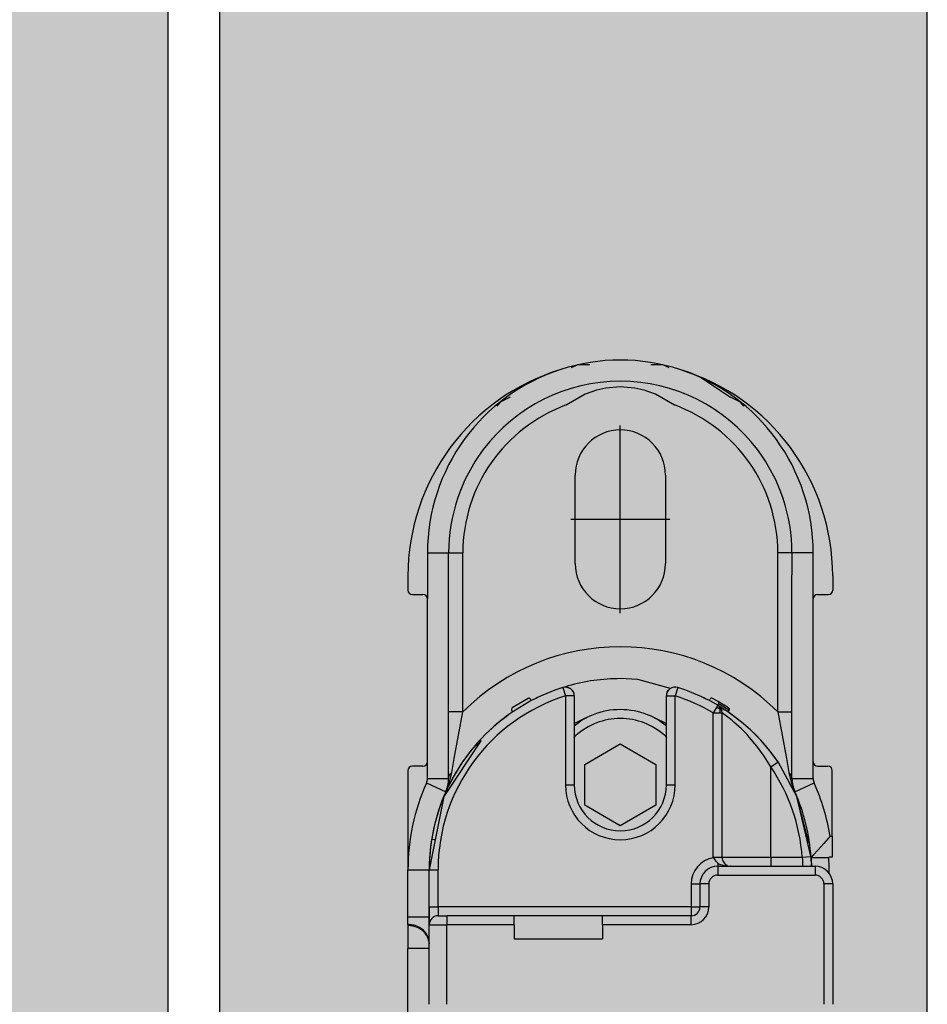
# Model space of a CAD drawing. Extents: x -25294 to 6301, y -27364 to 6675.
# Drawn here: x -23834 to -23783, y -1762 to -1706 of the extents above; entities that cross this region are included whole.
import ezdxf

# ---------------------------------------------------------------- set-up
doc = ezdxf.new("R2010")
doc.units = 0
doc.linetypes.add('DOT_CENTER', pattern=[14, 12, -1, 0, -1])
for name, color, linetype in [('1', 7, 'Continuous'), ('c_black', 1, 'Continuous'), ('c_grey hard', 251, 'Continuous')]:
    doc.layers.add(name, color=color, linetype=linetype)

# ---------------------------------------------------------------- blocks, each defined once
blk = doc.blocks.new('SLOT_CENTER__12', base_point=(-3265.178, 4612.099))
at = {"layer": '1', "color": 7}
blk.add_point((-3265.178, 4612.099), dxfattribs=at)
blk = doc.blocks.new('TKKZ0TEC44100__28', base_point=(-3277.178, 4513.599))
at = {"linetype": 'Continuous'}
for p, q in [((-3267.604, 4620.826), (-3267.947, 4620.66)), ((-3266.904, 4620.826), (-3267.604, 4620.826)), ((-3262.753, 4620.826), (-3263.453, 4620.826)), ((-3262.41, 4620.66), (-3262.753, 4620.826)), ((-3260.71, 4620.17), (-3258.949, 4618.994)), ((-3267.092, 4619.218), (-3266.514, 4619.417)), ((-3266.514, 4619.417), (-3265.995, 4619.532)), ((-3265.995, 4619.532), (-3265.178, 4619.599)), ((-3265.178, 4619.599), (-3264.361, 4619.532)), ((-3264.361, 4619.532), (-3263.843, 4619.417)), ((-3263.843, 4619.417), (-3263.265, 4619.218)), ((-3271.408, 4618.994), (-3271.974, 4618.721)), ((-3268.231, 4618.559), (-3267.172, 4619.184)), ((-3267.172, 4619.184), (-3267.092, 4619.218)), ((-3263.265, 4619.218), (-3263.185, 4619.184)), ((-3263.185, 4619.184), (-3262.126, 4618.559)), ((-3258.949, 4618.994), (-3258.949, 4618.994)), ((-3258.382, 4618.721), (-3258.949, 4618.994)), ((-3271.974, 4618.721), (-3272.155, 4618.495)), ((-3258.202, 4618.495), (-3258.382, 4618.721)), ((-3258.202, 4618.495), (-3258.202, 4618.495)), ((-3267.728, 4609.599), (-3267.728, 4614.599)), ((-3262.628, 4614.599), (-3262.628, 4609.599)), ((-3276.078, 4610.199), (-3276.078, 4607.599)), ((-3276.078, 4610.199), (-3274.878, 4610.199)), ((-3274.878, 4608.966), (-3274.878, 4610.199)), ((-3274.878, 4610.199), (-3274.078, 4610.199)), ((-3274.078, 4601.218), (-3274.078, 4610.199)), ((-3255.478, 4610.199), (-3256.278, 4610.199)), ((-3256.278, 4601.218), (-3256.278, 4610.199)), ((-3254.278, 4610.199), (-3255.478, 4610.199)), ((-3255.478, 4610.199), (-3255.478, 4608.966)), ((-3254.278, 4607.599), (-3254.278, 4610.199)), ((-3277.178, 4608.899), (-3277.178, 4608.099)), ((-3274.878, 4597.448), (-3274.878, 4608.966)), ((-3255.478, 4597.448), (-3255.478, 4608.966)), ((-3253.178, 4608.899), (-3253.178, 4608.099)), ((-3276.928, 4607.849), (-3276.328, 4607.849)), ((-3254.028, 4607.849), (-3253.428, 4607.849)), ((-3276.078, 4598.399), (-3276.078, 4607.599)), ((-3254.278, 4598.399), (-3254.278, 4607.599)), ((-3264.182, 4603.053), (-3265.178, 4603.099)), ((-3262.334, 4602.54), (-3264.182, 4603.053)), ((-3268.429, 4602.598), (-3268.278, 4602.121)), ((-3268.134, 4602.687), (-3268.325, 4602.614)), ((-3268.278, 4602.621), (-3268.309, 4602.62)), ((-3268.197, 4602.615), (-3268.278, 4602.621)), ((-3268.197, 4602.615), (-3268.087, 4602.583)), ((-3268.087, 4602.583), (-3268.197, 4602.615)), ((-3268.085, 4602.582), (-3268.087, 4602.583)), ((-3268.085, 4602.582), (-3268.087, 4602.583)), ((-3268.085, 4602.582), (-3268.048, 4602.562)), ((-3268.048, 4602.562), (-3268.085, 4602.582)), ((-3267.983, 4602.525), (-3268.048, 4602.562)), ((-3267.988, 4602.517), (-3267.986, 4602.52)), ((-3267.986, 4602.52), (-3267.983, 4602.525)), ((-3267.925, 4602.475), (-3267.983, 4602.525)), ((-3267.925, 4602.475), (-3267.897, 4602.445)), ((-3267.897, 4602.445), (-3267.925, 4602.475)), ((-3267.832, 4602.348), (-3267.897, 4602.445)), ((-3267.832, 4602.348), (-3267.897, 4602.445)), ((-3267.816, 4602.313), (-3267.832, 4602.348)), ((-3267.792, 4602.238), (-3267.816, 4602.313)), ((-3267.778, 4602.121), (-3267.792, 4602.238)), ((-3262.565, 4602.238), (-3262.578, 4602.121)), ((-3262.54, 4602.313), (-3262.565, 4602.238)), ((-3262.524, 4602.348), (-3262.54, 4602.313)), ((-3262.524, 4602.348), (-3262.46, 4602.445)), ((-3262.46, 4602.445), (-3262.524, 4602.348)), ((-3262.432, 4602.475), (-3262.46, 4602.445)), ((-3262.432, 4602.475), (-3262.46, 4602.445)), ((-3262.424, 4602.481), (-3262.432, 4602.475)), ((-3262.374, 4602.525), (-3262.424, 4602.481)), ((-3262.342, 4602.543), (-3262.374, 4602.525)), ((-3262.371, 4602.52), (-3262.374, 4602.525)), ((-3262.369, 4602.517), (-3262.371, 4602.52)), ((-3261.928, 4602.598), (-3262.078, 4602.121)), ((-3270.394, 4601.984), (-3271.289, 4601.446)), ((-3270.211, 4601.855), (-3271.26, 4601.224)), ((-3270.211, 4601.855), (-3270.258, 4601.943)), ((-3269.864, 4602.03), (-3269.95, 4601.977)), ((-3269.87, 4602.026), (-3269.856, 4602.033)), ((-3269.73, 4602.081), (-3269.864, 4602.03)), ((-3268.278, 4602.121), (-3268.278, 4597.099)), ((-3267.778, 4602.121), (-3268.278, 4602.121)), ((-3267.778, 4602.121), (-3267.778, 4597.099)), ((-3262.578, 4602.121), (-3262.078, 4602.121)), ((-3262.578, 4597.099), (-3262.578, 4602.121)), ((-3262.078, 4597.099), (-3262.078, 4602.121)), ((-3260.492, 4602.03), (-3260.555, 4602.047)), ((-3260.496, 4602.031), (-3260.447, 4602.007)), ((-3260.393, 4601.981), (-3260.364, 4601.966)), ((-3260.332, 4601.942), (-3260.364, 4601.967)), ((-3260.145, 4601.855), (-3260.099, 4601.943)), ((-3259.674, 4601.591), (-3260.145, 4601.855)), ((-3259.659, 4601.814), (-3259.963, 4601.984)), ((-3259.674, 4601.591), (-3259.748, 4601.465)), ((-3259.674, 4601.591), (-3259.623, 4601.676)), ((-3259.674, 4601.591), (-3259.543, 4601.512)), ((-3259.573, 4601.513), (-3259.674, 4601.591)), ((-3259.543, 4601.512), (-3259.674, 4601.591)), ((-3259.584, 4601.77), (-3259.659, 4601.814)), ((-3259.562, 4601.634), (-3259.626, 4601.672)), ((-3259.434, 4601.68), (-3259.584, 4601.77)), ((-3259.414, 4601.545), (-3259.562, 4601.634)), ((-3259.213, 4601.541), (-3259.434, 4601.68)), ((-3274.078, 4601.218), (-3274.878, 4601.218)), ((-3274.559, 4598.595), (-3274.078, 4601.218)), ((-3271.628, 4600.962), (-3271.51, 4601.048)), ((-3271.26, 4601.224), (-3271.316, 4601.306)), ((-3259.748, 4601.465), (-3259.928, 4601.161)), ((-3259.928, 4601.161), (-3259.575, 4601.161)), ((-3259.928, 4592.999), (-3259.928, 4601.161)), ((-3259.646, 4601.422), (-3259.748, 4601.465)), ((-3259.564, 4601.368), (-3259.646, 4601.422)), ((-3259.559, 4601.27), (-3259.575, 4601.161)), ((-3259.575, 4601.161), (-3259.428, 4601.161)), ((-3259.573, 4601.513), (-3259.494, 4601.408)), ((-3259.494, 4601.408), (-3259.573, 4601.513)), ((-3259.564, 4601.368), (-3259.494, 4601.408)), ((-3259.564, 4601.368), (-3259.559, 4601.27)), ((-3259.543, 4601.512), (-3259.276, 4601.343)), ((-3259.276, 4601.343), (-3259.543, 4601.512)), ((-3259.494, 4601.408), (-3259.445, 4601.287)), ((-3259.445, 4601.287), (-3259.494, 4601.408)), ((-3259.428, 4601.161), (-3259.445, 4601.287)), ((-3259.402, 4601.142), (-3259.428, 4601.161)), ((-3259.428, 4592.999), (-3259.428, 4601.161)), ((-3259.195, 4601.408), (-3259.414, 4601.545)), ((-3259.108, 4600.925), (-3259.402, 4601.142)), ((-3259.178, 4601.279), (-3259.276, 4601.343)), ((-3259.178, 4601.279), (-3259.276, 4601.343)), ((-3259.068, 4601.446), (-3259.213, 4601.541)), ((-3259.051, 4601.313), (-3259.195, 4601.408)), ((-3258.322, 4600.644), (-3259.178, 4601.279)), ((-3258.84, 4601.044), (-3259.178, 4601.279)), ((-3259.051, 4601.313), (-3259.107, 4601.231)), ((-3259.041, 4601.306), (-3259.097, 4601.224)), ((-3259.068, 4601.446), (-3259.055, 4601.435)), ((-3259.062, 4601.441), (-3259.068, 4601.446)), ((-3259.062, 4601.441), (-3259.044, 4601.422)), ((-3259.053, 4601.433), (-3259.062, 4601.441)), ((-3259.055, 4601.435), (-3259.045, 4601.422)), ((-3259.044, 4601.422), (-3259.053, 4601.433)), ((-3259.053, 4601.433), (-3259.053, 4601.433)), ((-3259.042, 4601.329), (-3259.051, 4601.313)), ((-3259.051, 4601.313), (-3259.043, 4601.308)), ((-3259.045, 4601.422), (-3259.036, 4601.405)), ((-3259.04, 4601.418), (-3259.044, 4601.422)), ((-3259.031, 4601.332), (-3259.043, 4601.308)), ((-3259.043, 4601.308), (-3259.041, 4601.306)), ((-3259.035, 4601.347), (-3259.042, 4601.329)), ((-3259.041, 4601.306), (-3259.026, 4601.342)), ((-3259.031, 4601.401), (-3259.04, 4601.418)), ((-3259.036, 4601.405), (-3259.032, 4601.386)), ((-3259.031, 4601.366), (-3259.035, 4601.347)), ((-3259.028, 4601.372), (-3259.032, 4601.386)), ((-3259.032, 4601.386), (-3259.031, 4601.366)), ((-3259.027, 4601.388), (-3259.031, 4601.401)), ((-3259.026, 4601.358), (-3259.031, 4601.332)), ((-3259.026, 4601.358), (-3259.028, 4601.372)), ((-3259.027, 4601.388), (-3259.025, 4601.382)), ((-3259.025, 4601.382), (-3259.027, 4601.388)), ((-3259.026, 4601.358), (-3259.024, 4601.37)), ((-3259.026, 4601.342), (-3259.025, 4601.348)), ((-3259.025, 4601.382), (-3259.023, 4601.363)), ((-3259.025, 4601.382), (-3259.025, 4601.382)), ((-3259.025, 4601.382), (-3259.025, 4601.382)), ((-3259.023, 4601.363), (-3259.025, 4601.382)), ((-3259.025, 4601.382), (-3259.025, 4601.382)), ((-3259.025, 4601.382), (-3259.025, 4601.382)), ((-3259.024, 4601.37), (-3259.025, 4601.382)), ((-3259.023, 4601.362), (-3259.025, 4601.348)), ((-3259.025, 4601.348), (-3259.023, 4601.362)), ((-3259.023, 4601.363), (-3259.023, 4601.362)), ((-3259.023, 4601.363), (-3259.023, 4601.363)), ((-3259.023, 4601.362), (-3259.023, 4601.363)), ((-3259.023, 4601.362), (-3259.023, 4601.362)), ((-3258.322, 4600.644), (-3258.84, 4601.044)), ((-3256.278, 4601.218), (-3255.798, 4598.595)), ((-3256.278, 4601.218), (-3255.478, 4601.218)), ((-3271.853, 4600.79), (-3272.345, 4600.379)), ((-3271.853, 4600.79), (-3271.628, 4600.962)), ((-3271.681, 4600.921), (-3271.691, 4600.913)), ((-3271.691, 4600.913), (-3271.681, 4600.921)), ((-3271.687, 4600.918), (-3271.691, 4600.913)), ((-3271.681, 4600.921), (-3271.687, 4600.918)), ((-3267.778, 4600.569), (-3267.137, 4600.878)), ((-3267.778, 4600.439), (-3267.416, 4600.712)), ((-3267.137, 4600.878), (-3267.083, 4600.878)), ((-3263.274, 4600.878), (-3263.22, 4600.878)), ((-3263.22, 4600.878), (-3262.578, 4600.569)), ((-3262.941, 4600.712), (-3262.578, 4600.439)), ((-3259.029, 4600.863), (-3259.108, 4600.925)), ((-3258.838, 4600.709), (-3259.029, 4600.863)), ((-3258.756, 4600.639), (-3258.838, 4600.709)), ((-3258.338, 4600.257), (-3258.756, 4600.639)), ((-3257.829, 4600.209), (-3258.322, 4600.644)), ((-3257.829, 4600.209), (-3258.322, 4600.644)), ((-3272.345, 4600.379), (-3272.704, 4600.04)), ((-3258.02, 4599.934), (-3258.338, 4600.257)), ((-3257.897, 4599.799), (-3258.02, 4599.934)), ((-3257.776, 4600.163), (-3257.829, 4600.209)), ((-3257.776, 4600.163), (-3257.829, 4600.209)), ((-3257.237, 4599.619), (-3257.776, 4600.163)), ((-3257.545, 4599.939), (-3257.776, 4600.163)), ((-3257.237, 4599.619), (-3257.545, 4599.939)), ((-3273.054, 4599.586), (-3275.156, 4596.432)), ((-3273.039, 4599.601), (-3273.622, 4599.033)), ((-3267.778, 4599.773), (-3267.705, 4599.87)), ((-3267.178, 4598.254), (-3265.178, 4599.408)), ((-3265.178, 4599.408), (-3263.178, 4598.254)), ((-3262.652, 4599.87), (-3262.578, 4599.773)), ((-3257.462, 4599.28), (-3257.897, 4599.799)), ((-3256.73, 4599.027), (-3257.237, 4599.619)), ((-3256.979, 4599.328), (-3257.237, 4599.619)), ((-3257.197, 4599.575), (-3257.201, 4599.578)), ((-3257.168, 4599.541), (-3257.197, 4599.575)), ((-3257.254, 4599.003), (-3257.462, 4599.28)), ((-3257.053, 4598.715), (-3257.254, 4599.003)), ((-3256.73, 4599.027), (-3256.979, 4599.328)), ((-3256.735, 4599.033), (-3256.74, 4599.039)), ((-3256.734, 4599.032), (-3256.735, 4599.033)), ((-3256.3, 4598.444), (-3256.73, 4599.027)), ((-3256.266, 4598.399), (-3256.73, 4599.027)), ((-3276.078, 4597.448), (-3276.078, 4598.399)), ((-3274.696, 4597.805), (-3274.559, 4598.595)), ((-3267.178, 4595.944), (-3267.178, 4598.254)), ((-3263.178, 4598.254), (-3263.178, 4595.944)), ((-3256.993, 4598.626), (-3257.053, 4598.715)), ((-3256.678, 4598.116), (-3256.993, 4598.626)), ((-3256.678, 4598.116), (-3256.266, 4598.399)), ((-3256.266, 4598.399), (-3256.3, 4598.444)), ((-3255.201, 4596.432), (-3256.266, 4598.399)), ((-3255.798, 4598.595), (-3255.661, 4597.805)), ((-3254.278, 4597.448), (-3254.278, 4598.399)), ((-3277.178, 4597.899), (-3277.178, 4592.299)), ((-3276.328, 4598.149), (-3276.928, 4598.149)), ((-3274.832, 4597.247), (-3274.696, 4597.805)), ((-3274.831, 4597.638), (-3274.773, 4597.726)), ((-3274.773, 4597.726), (-3274.696, 4597.805)), ((-3256.678, 4592.999), (-3256.678, 4598.116)), ((-3255.661, 4597.805), (-3255.525, 4597.247)), ((-3255.583, 4597.726), (-3255.661, 4597.805)), ((-3255.525, 4597.638), (-3255.583, 4597.726)), ((-3254.028, 4598.149), (-3253.45, 4598.149)), ((-3253.2, 4594.199), (-3253.2, 4597.899)), ((-3276.131, 4597.203), (-3275.036, 4596.712)), ((-3276.078, 4597.448), (-3274.878, 4597.448)), ((-3275.013, 4596.772), (-3274.832, 4597.247)), ((-3274.878, 4597.448), (-3274.867, 4597.543)), ((-3274.867, 4597.543), (-3274.831, 4597.638)), ((-3255.321, 4596.712), (-3255.602, 4597.173)), ((-3255.49, 4597.543), (-3255.525, 4597.638)), ((-3255.525, 4597.247), (-3255.344, 4596.772)), ((-3255.478, 4597.448), (-3255.49, 4597.543)), ((-3255.478, 4597.448), (-3254.278, 4597.448)), ((-3255.321, 4596.712), (-3254.226, 4597.203)), ((-3275.036, 4596.712), (-3275.016, 4596.759)), ((-3275.036, 4596.712), (-3275.016, 4596.759)), ((-3275.016, 4596.759), (-3275.016, 4596.759)), ((-3275.015, 4596.759), (-3275.012, 4596.769)), ((-3268.278, 4597.099), (-3267.778, 4597.099)), ((-3262.578, 4597.099), (-3262.078, 4597.099)), ((-3255.341, 4596.759), (-3255.344, 4596.769)), ((-3255.321, 4596.712), (-3255.341, 4596.759)), ((-3275.156, 4596.432), (-3275.978, 4592.299)), ((-3254.521, 4593.823), (-3255.201, 4596.432)), ((-3254.41, 4593.063), (-3255.201, 4596.432)), ((-3265.178, 4594.79), (-3267.178, 4595.944)), ((-3263.178, 4595.944), (-3265.178, 4594.79)), ((-3275.702, 4593.995), (-3275.765, 4594.005)), ((-3275.643, 4593.985), (-3275.702, 4593.995)), ((-3254.549, 4594.012), (-3254.569, 4594.009)), ((-3253.33, 4594.199), (-3253.688, 4593.785)), ((-3253.33, 4594.199), (-3253.2, 4594.199)), ((-3253.2, 4594.199), (-3253.2, 4593.016)), ((-3254.487, 4593.553), (-3254.524, 4593.549)), ((-3254.482, 4593.554), (-3254.487, 4593.553)), ((-3254.023, 4593.409), (-3254.263, 4593.147)), ((-3253.688, 4593.785), (-3254.023, 4593.409)), ((-3259.783, 4593), (-3259.928, 4592.999)), ((-3259.919, 4592.99), (-3259.928, 4592.999)), ((-3259.91, 4592.981), (-3259.919, 4592.99)), ((-3259.91, 4592.981), (-3259.801, 4592.809)), ((-3259.801, 4592.809), (-3259.749, 4592.744)), ((-3259.45, 4593), (-3259.783, 4593)), ((-3259.749, 4592.744), (-3259.678, 4592.668)), ((-3259.428, 4592.999), (-3259.45, 4593)), ((-3256.678, 4592.999), (-3259.428, 4592.999)), ((-3259.428, 4592.999), (-3259.427, 4592.958)), ((-3259.427, 4592.958), (-3259.422, 4592.918)), ((-3259.422, 4592.918), (-3259.404, 4592.846)), ((-3259.404, 4592.846), (-3259.389, 4592.805)), ((-3259.389, 4592.805), (-3259.278, 4592.641)), ((-3256.678, 4592.999), (-3256.678, 4592.499)), ((-3254.902, 4592.999), (-3256.678, 4592.999)), ((-3254.423, 4593.032), (-3254.902, 4592.999)), ((-3254.902, 4592.999), (-3254.887, 4592.856)), ((-3254.887, 4592.856), (-3254.88, 4592.724)), ((-3254.88, 4592.724), (-3254.879, 4592.585)), ((-3254.406, 4593.033), (-3254.423, 4593.032)), ((-3254.402, 4593.003), (-3254.388, 4592.754)), ((-3254.402, 4593.003), (-3254.388, 4592.754)), ((-3254.263, 4593.147), (-3254.401, 4592.999)), ((-3254.398, 4592.952), (-3254.401, 4592.999)), ((-3254.401, 4592.999), (-3253.399, 4592.999)), ((-3254.391, 4592.816), (-3254.398, 4592.952)), ((-3254.393, 4592.863), (-3254.397, 4592.926)), ((-3254.393, 4592.863), (-3254.397, 4592.926)), ((-3254.391, 4592.809), (-3254.393, 4592.855)), ((-3254.389, 4592.78), (-3254.391, 4592.816)), ((-3254.388, 4592.754), (-3254.384, 4592.636)), ((-3254.388, 4592.754), (-3254.384, 4592.636)), ((-3253.366, 4593.004), (-3253.399, 4592.999)), ((-3253.397, 4592.953), (-3253.399, 4592.999)), ((-3253.39, 4592.816), (-3253.397, 4592.953)), ((-3253.382, 4592.594), (-3253.39, 4592.816)), ((-3253.353, 4593.006), (-3253.366, 4593.004)), ((-3253.341, 4593.007), (-3253.353, 4593.006)), ((-3253.311, 4593.011), (-3253.341, 4593.007)), ((-3253.258, 4593.014), (-3253.311, 4593.011)), ((-3253.235, 4593.015), (-3253.258, 4593.014)), ((-3253.2, 4593.016), (-3253.235, 4593.015)), ((-3277.178, 4592.299), (-3275.978, 4592.299)), ((-3277.178, 4589.638), (-3277.178, 4592.299)), ((-3275.978, 4592.299), (-3275.478, 4592.299)), ((-3275.978, 4590.199), (-3275.978, 4592.299)), ((-3275.978, 4589.638), (-3275.978, 4592.299)), ((-3275.478, 4590.199), (-3275.478, 4592.299)), ((-3259.678, 4592.668), (-3259.678, 4592.499)), ((-3259.678, 4592.668), (-3259.63, 4592.643)), ((-3259.678, 4592.499), (-3254.178, 4592.499)), ((-3259.678, 4592.499), (-3259.678, 4591.999)), ((-3259.63, 4592.643), (-3259.57, 4592.615)), ((-3259.57, 4592.615), (-3259.385, 4592.554)), ((-3259.385, 4592.554), (-3259.222, 4592.521)), ((-3259.278, 4592.641), (-3259.148, 4592.55)), ((-3259.222, 4592.521), (-3259.076, 4592.504)), ((-3259.148, 4592.55), (-3259.114, 4592.535)), ((-3259.076, 4592.504), (-3258.928, 4592.499)), ((-3259.002, 4592.504), (-3258.957, 4592.501)), ((-3258.928, 4592.499), (-3258.957, 4592.501)), ((-3258.957, 4592.501), (-3258.928, 4592.499)), ((-3254.882, 4592.521), (-3254.883, 4592.499)), ((-3254.879, 4592.585), (-3254.882, 4592.521)), ((-3254.38, 4592.499), (-3254.384, 4592.636)), ((-3254.384, 4592.636), (-3254.38, 4592.499)), ((-3254.382, 4592.594), (-3254.383, 4592.609)), ((-3254.382, 4592.559), (-3254.382, 4592.594)), ((-3254.382, 4592.567), (-3254.382, 4592.57)), ((-3254.178, 4592.499), (-3254.178, 4591.999)), ((-3253.379, 4592.413), (-3253.382, 4592.594)), ((-3253.378, 4592.299), (-3253.379, 4592.413)), ((-3253.378, 4592.067), (-3253.378, 4592.299)), ((-3259.678, 4591.999), (-3254.178, 4591.999)), ((-3261.178, 4591.499), (-3261.178, 4590.199)), ((-3261.178, 4591.499), (-3260.678, 4591.499)), ((-3260.678, 4591.499), (-3260.678, 4590.199)), ((-3260.178, 4591.499), (-3260.678, 4591.499)), ((-3260.178, 4591.499), (-3260.178, 4590.199)), ((-3253.678, 4591.499), (-3253.678, 4584.699)), ((-3253.178, 4591.499), (-3253.678, 4591.499)), ((-3253.178, 4591.499), (-3253.178, 4584.699)), ((-3275.978, 4590.199), (-3275.478, 4590.199)), ((-3275.978, 4590.199), (-3275.978, 4589.275)), ((-3275.478, 4590.199), (-3275.478, 4589.699)), ((-3261.178, 4590.199), (-3275.478, 4590.199)), ((-3261.178, 4590.199), (-3261.178, 4589.699)), ((-3261.178, 4590.199), (-3260.678, 4590.199)), ((-3260.178, 4590.199), (-3260.678, 4590.199)), ((-3277.178, 4589.638), (-3275.978, 4589.638)), ((-3277.178, 4589.205), (-3277.178, 4589.638)), ((-3275.978, 4589.199), (-3275.978, 4589.638)), ((-3275.478, 4589.699), (-3274.978, 4589.699)), ((-3274.978, 4589.699), (-3274.978, 4589.199)), ((-3271.178, 4589.699), (-3274.978, 4589.699)), ((-3271.178, 4589.199), (-3271.178, 4589.699)), ((-3266.178, 4589.699), (-3271.178, 4589.699)), ((-3261.178, 4589.699), (-3266.178, 4589.699)), ((-3266.178, 4589.199), (-3266.178, 4589.699)), ((-3261.178, 4589.199), (-3261.178, 4589.699)), ((-3277.178, 4589.205), (-3277.178, 4589.147)), ((-3277.178, 4589.147), (-3277.178, 4587.848)), ((-3275.978, 4589.275), (-3275.971, 4589.286)), ((-3275.978, 4584.699), (-3275.978, 4589.199)), ((-3275.978, 4589.199), (-3274.978, 4589.199)), ((-3271.178, 4589.199), (-3274.978, 4589.199)), ((-3274.978, 4584.699), (-3274.978, 4589.199)), ((-3271.178, 4589.199), (-3271.178, 4588.399)), ((-3261.178, 4589.199), (-3266.178, 4589.199)), ((-3266.178, 4589.199), (-3266.178, 4588.399)), ((-3275.992, 4588.266), (-3275.978, 4588.108)), ((-3271.178, 4588.399), (-3266.178, 4588.399)), ((-3275.978, 4587.848), (-3277.178, 4587.848)), ((-3277.178, 4549.35), (-3277.178, 4587.848))]:
    blk.add_line(p, q, dxfattribs=at)
at = {"linetype": 'DOT_CENTER'}
for p, q in [((-3265.178, 4606.794), (-3265.178, 4617.404)), ((-3262.373, 4612.099), (-3267.983, 4612.099))]:
    blk.add_line(p, q, dxfattribs=at)
at = {"linetype": 'Continuous'}
for centre, radius, start, end in [((-3265.178, 4610.199), 10.9, 71.9968, 108.0032), ((-3264.978, 4608.899), 12.2, 107.0095, 180), ((-3265.178, 4610.199), 10.9, 108.0032, 180), ((-3265.378, 4608.899), 12.2, 0, 72.9905), ((-3265.178, 4610.199), 10.9, 0, 71.9968), ((-3265.178, 4610.199), 9.7, 90, 143.0066), ((-3265.178, 4610.199), 9.7, 36.9934, 90), ((-3265.178, 4610.199), 8.9, 110.0571, 180), ((-3265.178, 4610.199), 8.9, 0, 69.9429), ((-3265.178, 4614.599), 2.55, 0, 180), ((-3265.178, 4610.199), 9.7, 143.0066, 180), ((-3265.178, 4610.199), 9.7, 360, 36.9934), ((-3265.178, 4609.599), 2.55, 180, 0), ((-3276.928, 4608.099), 0.25, 180, 270), ((-3276.328, 4607.599), 0.25, 0, 90), ((-3254.028, 4607.599), 0.25, 90, 180), ((-3253.428, 4608.099), 0.25, 270, 0), ((-3265.178, 4592.299), 12.6, 45.0614, 134.9386), ((-3265.178, 4592.299), 10.8, 90, 105.8824), ((-3265.178, 4592.299), 10.8, 107.5159, 117.7762), ((-3268.278, 4602.121), 0.5, 0, 107.5159), ((-3262.078, 4602.121), 0.5, 72.4841, 180), ((-3265.178, 4592.299), 10.8, 62.2238, 72.4841), ((-3265.178, 4592.299), 10.3, 107.5159, 180), ((-3270.346, 4601.896), 0.1, 27.7762, 118.3019), ((-3265.178, 4592.299), 10.3, 59.3556, 72.4841), ((-3265.178, 4592.299), 10.8, 63.5299, 64.2862), ((-3260.011, 4601.896), 0.1, 61.6981, 152.2238), ((-3259.709, 4601.727), 0.1, 329.3556, 59.8812), ((-3265.178, 4592.299), 10.8, 124.2709, 180), ((-3271.233, 4601.363), 0.1, 123.7453, 214.2709), ((-3265.178, 4597.099), 4.25, 100.5882, 121.7646), ((-3265.178, 4597.099), 4.25, 58.2354, 100.5883), ((-3265.178, 4597.099), 3.75, 89.9999, 132.3529), ((-3265.178, 4597.099), 3.75, 47.6471, 90), ((-3265.178, 4592.299), 10.8, 141.4286, 155.881), ((-3276.328, 4598.399), 0.25, 270, 360), ((-3254.028, 4598.399), 0.25, 180, 270), ((-3276.928, 4597.899), 0.25, 90, 180), ((-3265.178, 4592.299), 10.3, 3.8969, 34.3869), ((-3253.45, 4597.899), 0.25, 0, 90), ((-3265.178, 4592.299), 12, 155.881, 180), ((-3276.678, 4597.448), 0.6, 335.881, 0), ((-3276.678, 4597.448), 1.8, 335.881, 0), ((-3253.678, 4597.448), 1.8, 180, 204.119), ((-3253.678, 4597.448), 0.6, 180, 204.119), ((-3265.178, 4592.299), 12, 9.1102, 24.119), ((-3265.178, 4592.299), 10.8, 155.881, 180), ((-3265.178, 4597.099), 3.1, 180, 0), ((-3265.178, 4597.099), 2.6, 180, 0), ((-3265.178, 4592.299), 10.8, 3.7162, 24.119), ((-3259.678, 4591.499), 1.5, 98.8736, 180), ((-3259.678, 4591.499), 1, 90, 180), ((-3254.178, 4591.499), 1, 0, 90), ((-3259.678, 4591.499), 0.5, 90, 180), ((-3254.178, 4591.499), 0.5, 0, 90), ((-3261.178, 4590.199), 1, 270, 0), ((-3261.178, 4590.199), 0.5, 270, 0), ((-3275.478, 4589.199), 0.5, 90, 180)]:
    blk.add_arc(centre, radius, start, end, dxfattribs=at)
for points in [[(-3275.997, 4588.346), (-3276.077, 4588.577), (-3276.216, 4588.786), (-3276.407, 4588.962), (-3276.64, 4589.094), (-3276.902, 4589.177), (-3277.178, 4589.205)], [(-3275.992, 4588.266), (-3276.068, 4588.502), (-3276.205, 4588.716), (-3276.397, 4588.896), (-3276.632, 4589.033), (-3276.897, 4589.118), (-3277.178, 4589.147)], [(-3275.978, 4588.165), (-3275.983, 4588.256), (-3275.997, 4588.346)]]:
    blk.add_spline(points, degree=3, dxfattribs=at)
blk.add_blockref('SLOT_CENTER__12', (-3265.178, 4612.099))

msp = doc.modelspace()

# ---------------------------------------------------------------- hatches: boundary and pattern name
at = {"layer": 'c_black'}
for points in [[(-23825.874, -1588.072), (-23865.874, -1588.072), (-23865.874, -4201.883), (-23825.874, -4201.883)], [(-23782.974, -1588.072), (-23822.974, -1588.072), (-23822.974, -4201.883), (-23782.974, -4201.883)]]:
    msp.add_hatch(color=254, dxfattribs=at).paths.add_polyline_path(points)

# ---------------------------------------------------------------- linework, layer by layer
at = {"layer": 'c_grey hard'}
for points in [[(-23825.874, -4201.883), (-23825.874, -1588.072), (-23865.874, -1588.072), (-23865.874, -4201.883)], [(-23822.974, -1588.072), (-23822.974, -4201.883), (-23782.974, -4201.883), (-23782.974, -1588.072)]]:
    msp.add_lwpolyline(points, close=True, dxfattribs=at)

# ---------------------------------------------------------------- block references
msp.add_blockref('TKKZ0TEC44100__28', (-23812.319, -1833.072))

doc.saveas('drawing.dxf')
